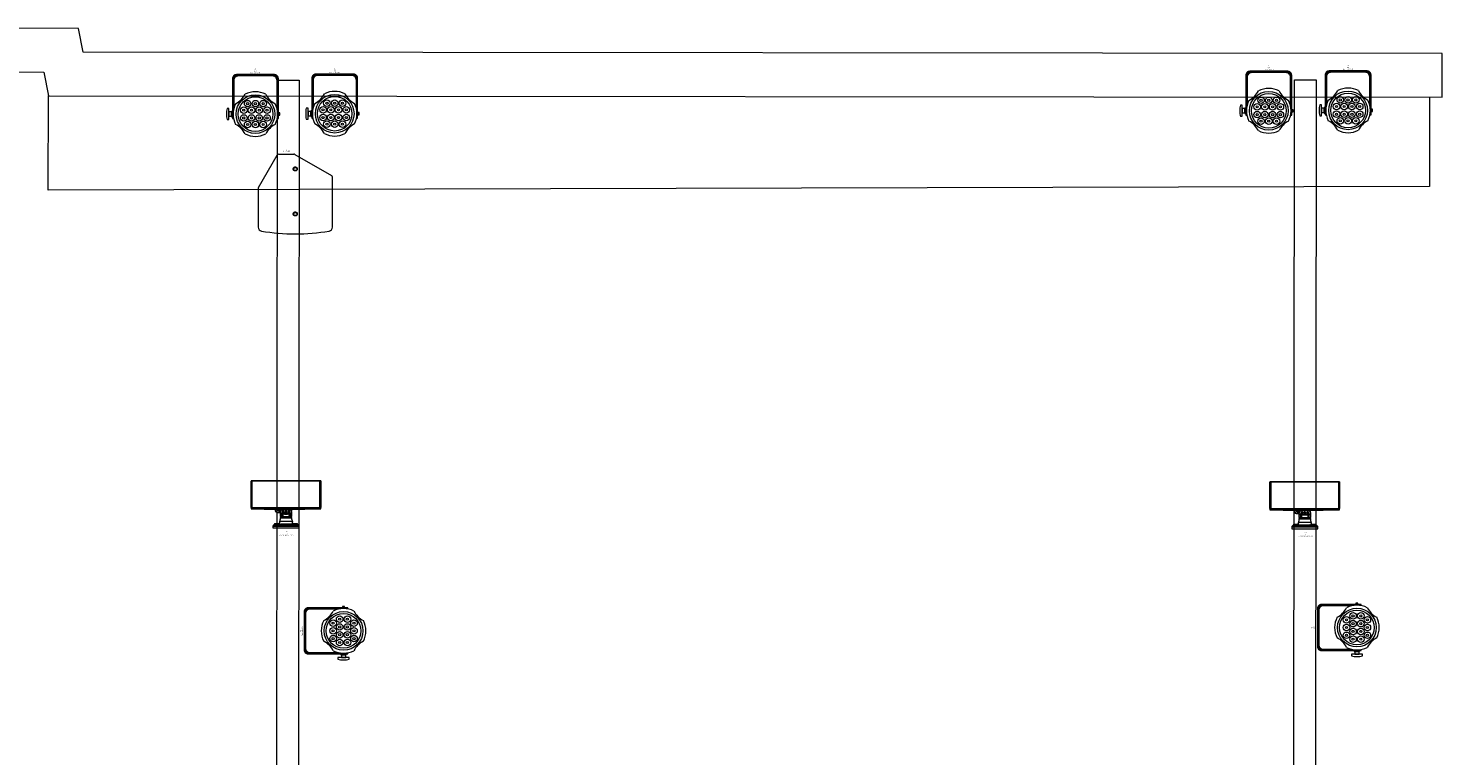
# Model space of a CAD drawing. Units: millimetres. Extents: x -53214.4 to -53131.5, y 40110.1 to 40143.5.
# Drawn here: x -53204.4 to -53197.9, y 40124.2 to 40127.5 of the extents above; entities that cross this region are included whole.
import ezdxf
from ezdxf.enums import TextEntityAlignment as Align

# ---------------------------------------------------------------- set-up
doc = ezdxf.new("R2010")
doc.units = ezdxf.units.MM
doc.linetypes.add('HIDDEN', pattern=[9.525, 6.35, -3.175])
doc.layers.get('0').update_dxf_attribs({"lineweight": 0})
for name, color, linetype, lineweight in [('0-COLORBLAST CB-12', 210, 'Continuous', 0), ('0-Sound-D&B E3', 1, 'Continuous', 0), ('0-TourLed 42 CM', 3, 'Continuous', 0), ('BEAM', 254, 'Continuous', 0), ('SALLES Riverside', 7, 'Continuous', 0)]:
    doc.layers.add(name, color=color, linetype=linetype, lineweight=lineweight)
doc.styles.get("Standard").update_dxf_attribs({"font": 'txt.shx'})

# ---------------------------------------------------------------- blocks, each defined once
blk = doc.blocks.new('Color Blast 12')
at = {"layer": '0-COLORBLAST CB-12'}
for p, q in [((0.0628, 0.085), (-0.063, 0.085)), ((-0.063, 0.085), (-0.063, 0.0841)), ((-0.063, 0.0841), (-0.0616, 0.0841)), ((-0.063, 0.0367), (-0.063, 0.0841)), ((-0.0616, 0.0367), (-0.0616, 0.0841)), ((0.0614, 0.0841), (-0.0616, 0.0841)), ((-0.0615, 0.0836), (-0.0616, 0.0836)), ((0.0613, 0.084), (-0.0615, 0.084)), ((-0.0615, 0.084), (-0.0615, 0.0367)), ((0.0613, 0.0367), (0.0613, 0.084)), ((0.0614, 0.0836), (0.0613, 0.0836)), ((0.0614, 0.0841), (0.0614, 0.0367)), ((0.0614, 0.0841), (0.0628, 0.0841)), ((0.0628, 0.085), (0.0628, 0.0841)), ((0.0628, 0.0841), (0.0628, 0.0367)), ((-0.063, 0.0367), (-0.063, 0.0343)), ((-0.0616, 0.0367), (-0.063, 0.0367)), ((-0.063, 0.0343), (0.0628, 0.0343)), ((-0.0602, 0.0343), (-0.063, 0.0343)), ((-0.0616, 0.0367), (0.0614, 0.0367)), ((-0.0615, 0.0367), (-0.0615, 0.0367)), ((-0.0615, 0.0367), (0.0613, 0.0367)), ((-0.0398, 0.0343), (-0.0602, 0.0343)), ((-0.04, 0.0343), (-0.0398, 0.0343)), ((-0.0398, 0.0343), (-0.0397, 0.0343)), ((0.034, 0.0343), (-0.0398, 0.0343)), ((-0.0393, 0.0342), (-0.0398, 0.0343)), ((-0.0397, 0.0343), (-0.0397, 0.0343)), ((-0.0397, 0.0343), (-0.0397, 0.0343)), ((-0.0391, 0.034), (-0.0393, 0.0342)), ((-0.0391, 0.0339), (-0.0391, 0.034)), ((-0.0385, 0.0337), (-0.0119, 0.0337)), ((-0.0119, 0.0337), (-0.0385, 0.0337)), ((-0.0385, 0.0337), (-0.0385, 0.0337)), ((-0.0335, 0.0335), (-0.0337, 0.0337)), ((-0.0337, 0.0337), (-0.0337, 0.0337)), ((-0.0331, 0.0334), (-0.0335, 0.0335)), ((-0.0327, 0.0333), (-0.0331, 0.0334)), ((-0.0328, 0.0336), (-0.033, 0.0337)), ((-0.0325, 0.0335), (-0.0328, 0.0336)), ((-0.0321, 0.0332), (-0.0327, 0.0333)), ((-0.0321, 0.0334), (-0.0325, 0.0335)), ((-0.0317, 0.0334), (-0.0321, 0.0334)), ((-0.0316, 0.0332), (-0.0321, 0.0332)), ((-0.0313, 0.0335), (-0.0317, 0.0334)), ((-0.0311, 0.0333), (-0.0316, 0.0332)), ((-0.0309, 0.0336), (-0.0313, 0.0335)), ((-0.0306, 0.0334), (-0.0311, 0.0333)), ((-0.0307, 0.0337), (-0.0309, 0.0336)), ((-0.0303, 0.0335), (-0.0306, 0.0334)), ((-0.03, 0.0337), (-0.0303, 0.0335)), ((-0.03, 0.0337), (-0.03, 0.0337)), ((-0.0194, 0.0337), (-0.0194, 0.0312)), ((-0.0194, 0.0312), (-0.0194, 0.0311)), ((-0.0194, 0.0312), (-0.0194, 0.0307)), ((-0.0194, 0.0311), (-0.0193, 0.0306)), ((-0.0194, 0.0307), (-0.0191, 0.0303)), ((-0.0193, 0.0306), (-0.0191, 0.03)), ((-0.0191, 0.0303), (-0.0188, 0.0299)), ((-0.0191, 0.03), (-0.0188, 0.0296)), ((-0.0188, 0.0299), (-0.0184, 0.0296)), ((-0.0188, 0.0296), (-0.0184, 0.0292)), ((-0.0184, 0.0335), (-0.0187, 0.0336)), ((-0.0182, 0.0335), (-0.0184, 0.0335)), ((-0.0184, 0.0296), (-0.0179, 0.0295)), ((-0.0184, 0.0292), (-0.0179, 0.0288)), ((-0.0181, 0.0335), (-0.0182, 0.0335)), ((-0.018, 0.0335), (-0.0181, 0.0335)), ((-0.018, 0.0336), (-0.018, 0.0336)), ((-0.018, 0.0336), (-0.018, 0.0335)), ((-0.018, 0.0335), (-0.0176, 0.0335)), ((-0.0175, 0.0335), (-0.018, 0.0335)), ((-0.0179, 0.0295), (-0.0173, 0.0295)), ((-0.0179, 0.0288), (-0.0173, 0.0285)), ((-0.0178, 0.0335), (-0.0178, 0.0336)), ((-0.0177, 0.0335), (-0.0178, 0.0335)), ((-0.0178, 0.0335), (-0.0178, 0.0335)), ((-0.0176, 0.0334), (-0.0177, 0.0335)), ((-0.0174, 0.0334), (-0.0176, 0.0334)), ((-0.0171, 0.0334), (-0.0174, 0.0334)), ((-0.0173, 0.0295), (-0.0168, 0.0296)), ((-0.0173, 0.0285), (-0.0168, 0.0283)), ((-0.0166, 0.0336), (-0.0171, 0.0334)), ((-0.0168, 0.0296), (-0.0164, 0.0299)), ((-0.0168, 0.0283), (-0.0162, 0.0281)), ((-0.0164, 0.0299), (-0.0161, 0.0303)), ((-0.0162, 0.0281), (-0.0155, 0.0279)), ((-0.0161, 0.0303), (-0.0158, 0.0307)), ((-0.0158, 0.0312), (-0.0158, 0.0337)), ((-0.0158, 0.0307), (-0.0158, 0.0312)), ((-0.0155, 0.0279), (-0.0149, 0.0278)), ((-0.0149, 0.0278), (-0.0143, 0.0277)), ((-0.0143, 0.0277), (-0.0138, 0.0277)), ((-0.0138, 0.0277), (-0.0133, 0.0277)), ((-0.0133, 0.0277), (-0.0126, 0.0277)), ((-0.01, 0.0313), (-0.0126, 0.0313)), ((-0.0126, 0.0277), (-0.0126, 0.0313)), ((-0.0126, 0.0277), (-0.01, 0.0277)), ((-0.0119, 0.0338), (-0.0119, 0.0337)), ((-0.0119, 0.0337), (-0.0119, 0.0337)), ((0.0105, 0.0342), (-0.0107, 0.0342)), ((-0.0107, 0.0342), (-0.0107, 0.0341)), ((-0.0107, 0.0341), (0.0105, 0.0341)), ((-0.01, 0.0296), (-0.01, 0.0324)), ((-0.01, 0.0295), (-0.01, 0.0296)), ((-0.01, 0.0295), (-0.01, 0.0295)), ((-0.01, 0.0288), (-0.01, 0.0292)), ((-0.01, 0.0269), (-0.01, 0.0288)), ((-0.0075, 0.0264), (-0.01, 0.0269)), ((-0.01, 0.0261), (-0.01, 0.0269)), ((-0.01, 0.0261), (-0.0075, 0.0256)), ((-0.01, 0.0204), (-0.01, 0.0261)), ((-0.0097, 0.0341), (-0.0097, 0.034)), ((-0.0097, 0.034), (-0.0076, 0.034)), ((-0.0097, 0.034), (-0.0097, 0.0339)), ((-0.0097, 0.0339), (-0.0076, 0.0339)), ((-0.0074, 0.0328), (-0.0096, 0.0328)), ((-0.0096, 0.0328), (-0.0096, 0.0308)), ((-0.0076, 0.034), (-0.0076, 0.0341)), ((-0.0076, 0.0339), (-0.0076, 0.034)), ((-0.005, 0.026), (-0.0075, 0.0264)), ((-0.0075, 0.0256), (-0.005, 0.0252)), ((-0.0074, 0.0328), (-0.0074, 0.0326)), ((-0.0072, 0.0338), (-0.0072, 0.0337)), ((-0.0072, 0.0338), (-0.0072, 0.0338)), ((-0.0072, 0.0337), (-0.0072, 0.0338)), ((-0.0072, 0.0337), (-0.0072, 0.0336)), ((-0.0072, 0.0336), (-0.0072, 0.0337)), ((-0.0072, 0.0336), (-0.0071, 0.0334)), ((-0.0072, 0.0335), (-0.0072, 0.0336)), ((-0.0072, 0.0334), (-0.0072, 0.0335)), ((-0.0072, 0.0334), (-0.0072, 0.0326)), ((-0.0071, 0.0334), (-0.0071, 0.0327)), ((-0.0065, 0.0288), (-0.0064, 0.0291)), ((-0.0065, 0.0289), (-0.0065, 0.0287)), ((-0.0065, 0.0284), (-0.0065, 0.0288)), ((-0.0063, 0.028), (-0.0065, 0.0284)), ((-0.0064, 0.0291), (-0.0062, 0.0295)), ((-0.006, 0.0277), (-0.0063, 0.028)), ((-0.0062, 0.0323), (-0.0062, 0.0328)), ((-0.0062, 0.0328), (0.0062, 0.0328)), ((0.0062, 0.0323), (-0.0062, 0.0323)), ((-0.0062, 0.0296), (-0.006, 0.0299)), ((-0.0062, 0.0295), (-0.0059, 0.0297)), ((-0.0062, 0.0293), (-0.0062, 0.0296)), ((-0.006, 0.0299), (-0.0057, 0.0301)), ((-0.006, 0.0289), (-0.0058, 0.0292)), ((-0.006, 0.0287), (-0.006, 0.0289)), ((-0.006, 0.0284), (-0.006, 0.0287)), ((-0.0058, 0.0281), (-0.006, 0.0284)), ((-0.0057, 0.0275), (-0.006, 0.0277)), ((-0.0059, 0.0297), (-0.0055, 0.0299)), ((-0.0059, 0.0286), (-0.0057, 0.0292)), ((-0.0054, 0.0282), (-0.0059, 0.0286)), ((-0.0058, 0.0292), (-0.0056, 0.0293)), ((-0.0054, 0.0284), (-0.0058, 0.0288)), ((-0.0056, 0.028), (-0.0058, 0.0281)), ((-0.0057, 0.0301), (-0.0053, 0.0302)), ((-0.0051, 0.0294), (-0.0057, 0.0292)), ((-0.0052, 0.0274), (-0.0057, 0.0275)), ((-0.0056, 0.0293), (-0.0052, 0.0294)), ((-0.0052, 0.0279), (-0.0056, 0.028)), ((-0.0055, 0.0302), (-0.0053, 0.0302)), ((-0.0055, 0.0299), (-0.005, 0.0299)), ((-0.0054, 0.0284), (-0.0048, 0.0286)), ((-0.0054, 0.0284), (-0.0054, 0.0282)), ((-0.0048, 0.0283), (-0.0054, 0.0282)), ((-0.0053, 0.0302), (-0.005, 0.0301)), ((-0.0053, 0.0302), (-0.005, 0.0302)), ((-0.0052, 0.0294), (-0.0049, 0.0293)), ((-0.0049, 0.028), (-0.0052, 0.0279)), ((-0.0048, 0.0275), (-0.0052, 0.0274)), ((-0.0051, 0.0294), (-0.0046, 0.0289)), ((-0.005, 0.0302), (-0.005, 0.0302)), ((-0.005, 0.0301), (-0.0046, 0.03)), ((-0.005, 0.0299), (-0.0046, 0.0297)), ((-0.0025, 0.0258), (-0.005, 0.026)), ((-0.0049, 0.0293), (-0.0047, 0.0292)), ((-0.0047, 0.0281), (-0.0049, 0.028)), ((-0.0048, 0.0286), (-0.0047, 0.029)), ((-0.0046, 0.0289), (-0.0048, 0.0283)), ((-0.0048, 0.0283), (-0.0048, 0.0286)), ((-0.0045, 0.0277), (-0.0048, 0.0275)), ((-0.0047, 0.0292), (-0.0045, 0.0289)), ((-0.0045, 0.0284), (-0.0047, 0.0281)), ((-0.0046, 0.03), (-0.0044, 0.0297)), ((-0.0046, 0.0297), (-0.0043, 0.0295)), ((-0.0045, 0.0289), (-0.0045, 0.0287)), ((-0.0045, 0.0287), (-0.0045, 0.0284)), ((-0.0042, 0.028), (-0.0045, 0.0277)), ((-0.0044, 0.0297), (-0.0043, 0.0294)), ((-0.0043, 0.0295), (-0.0041, 0.0291)), ((-0.0043, 0.0294), (-0.0043, 0.0293)), ((-0.004, 0.0284), (-0.0042, 0.028)), ((-0.0041, 0.0291), (-0.004, 0.0288)), ((-0.004, 0.0287), (-0.004, 0.0289)), ((-0.004, 0.0288), (-0.004, 0.0284)), ((0, 0.0257), (-0.0025, 0.0258)), ((-0.0013, 0.0288), (-0.0012, 0.0291)), ((-0.0013, 0.0289), (-0.0013, 0.0287)), ((-0.0013, 0.0284), (-0.0013, 0.0288)), ((-0.0011, 0.028), (-0.0013, 0.0284)), ((-0.0012, 0.0291), (-0.001, 0.0295)), ((-0.0008, 0.0277), (-0.0011, 0.028)), ((-0.001, 0.0295), (-0.0006, 0.0297)), ((-0.0009, 0.0296), (-0.0007, 0.0299)), ((-0.0009, 0.0293), (-0.0009, 0.0296)), ((-0.0008, 0.0287), (-0.0007, 0.0289)), ((-0.0007, 0.0284), (-0.0008, 0.0287)), ((-0.0004, 0.0275), (-0.0008, 0.0277)), ((-0.0007, 0.0299), (-0.0004, 0.0301)), ((-0.0007, 0.0289), (-0.0006, 0.0292)), ((-0.0006, 0.0281), (-0.0007, 0.0284)), ((-0.0006, 0.0297), (-0.0002, 0.0299)), ((-0.0006, 0.0292), (-0.0003, 0.0293)), ((-0.0006, 0.0286), (-0.0005, 0.0292)), ((-0.0002, 0.0284), (-0.0006, 0.0288)), ((-0.0002, 0.0282), (-0.0006, 0.0286)), ((-0.0003, 0.028), (-0.0006, 0.0281)), ((0.0002, 0.0294), (-0.0005, 0.0292)), ((-0.0004, 0.0301), (-0.0001, 0.0302)), ((0, 0.0274), (-0.0004, 0.0275)), ((-0.0003, 0.0302), (-0.0001, 0.0302)), ((-0.0003, 0.0293), (0, 0.0294)), ((0, 0.0279), (-0.0003, 0.028)), ((-0.0002, 0.0299), (0.0002, 0.0299)), ((-0.0002, 0.0284), (0.0005, 0.0286)), ((-0.0002, 0.0284), (-0.0002, 0.0282)), ((0.0005, 0.0283), (-0.0002, 0.0282)), ((-0.0001, 0.0302), (0.0003, 0.0301)), ((-0.0001, 0.0302), (0.0003, 0.0302)), ((0, 0.0294), (0.0003, 0.0293)), ((0.0003, 0.028), (0, 0.0279)), ((0.0004, 0.0275), (0, 0.0274)), ((0.0025, 0.0258), (0, 0.0257)), ((0.0002, 0.0299), (0.0006, 0.0297)), ((0.0002, 0.0294), (0.0006, 0.0289)), ((0.0003, 0.0302), (0.0003, 0.0302)), ((0.0003, 0.0301), (0.0006, 0.03)), ((0.0003, 0.0293), (0.0006, 0.0292)), ((0.0006, 0.0281), (0.0003, 0.028)), ((0.0008, 0.0277), (0.0004, 0.0275)), ((0.0005, 0.0286), (0.0006, 0.029)), ((0.0006, 0.0289), (0.0005, 0.0283)), ((0.0005, 0.0283), (0.0005, 0.0286)), ((0.0006, 0.03), (0.0008, 0.0297)), ((0.0006, 0.0297), (0.001, 0.0295)), ((0.0006, 0.0292), (0.0007, 0.0289)), ((0.0007, 0.0284), (0.0006, 0.0281)), ((0.0007, 0.0289), (0.0008, 0.0287)), ((0.0008, 0.0287), (0.0007, 0.0284)), ((0.0008, 0.0297), (0.0009, 0.0294)), ((0.0011, 0.028), (0.0008, 0.0277)), ((0.0009, 0.0294), (0.0009, 0.0293)), ((0.001, 0.0295), (0.0012, 0.0291)), ((0.0013, 0.0284), (0.0011, 0.028)), ((0.0012, 0.0291), (0.0013, 0.0288)), ((0.0013, 0.0287), (0.0013, 0.0289)), ((0.0013, 0.0288), (0.0013, 0.0284)), ((0.005, 0.026), (0.0025, 0.0258)), ((0.004, 0.0288), (0.0041, 0.0291)), ((0.004, 0.0289), (0.004, 0.0287)), ((0.004, 0.0284), (0.004, 0.0288)), ((0.0042, 0.028), (0.004, 0.0284)), ((0.0041, 0.0291), (0.0043, 0.0295)), ((0.0045, 0.0277), (0.0042, 0.028)), ((0.0043, 0.0296), (0.0045, 0.0299)), ((0.0043, 0.0295), (0.0046, 0.0297)), ((0.0043, 0.0293), (0.0043, 0.0296)), ((0.0045, 0.0299), (0.0048, 0.0301)), ((0.0045, 0.0289), (0.0047, 0.0292)), ((0.0045, 0.0287), (0.0045, 0.0289)), ((0.0045, 0.0284), (0.0045, 0.0287)), ((0.0047, 0.0281), (0.0045, 0.0284)), ((0.0048, 0.0275), (0.0045, 0.0277)), ((0.0046, 0.0297), (0.005, 0.0299)), ((0.0046, 0.0286), (0.0048, 0.0292)), ((0.0051, 0.0282), (0.0046, 0.0286)), ((0.0047, 0.0292), (0.0049, 0.0293)), ((0.0051, 0.0284), (0.0047, 0.0288)), ((0.0049, 0.028), (0.0047, 0.0281)), ((0.0048, 0.0301), (0.0052, 0.0302)), ((0.0054, 0.0294), (0.0048, 0.0292)), ((0.0053, 0.0274), (0.0048, 0.0275)), ((0.0049, 0.0293), (0.0053, 0.0294)), ((0.0053, 0.0279), (0.0049, 0.028)), ((0.005, 0.0302), (0.0052, 0.0302)), ((0.005, 0.0299), (0.0055, 0.0299)), ((0.0075, 0.0264), (0.005, 0.026)), ((0.005, 0.0252), (0.0075, 0.0256)), ((0.0051, 0.0284), (0.0057, 0.0286)), ((0.0051, 0.0284), (0.0051, 0.0282)), ((0.0057, 0.0283), (0.0051, 0.0282)), ((0.0052, 0.0302), (0.0055, 0.0301)), ((0.0052, 0.0302), (0.0055, 0.0302)), ((0.0053, 0.0294), (0.0056, 0.0293)), ((0.0056, 0.028), (0.0053, 0.0279)), ((0.0057, 0.0275), (0.0053, 0.0274)), ((0.0054, 0.0294), (0.0059, 0.0289)), ((0.0055, 0.0302), (0.0055, 0.0302)), ((0.0055, 0.0301), (0.0059, 0.03)), ((0.0055, 0.0299), (0.0059, 0.0297)), ((0.0056, 0.0293), (0.0058, 0.0292)), ((0.0058, 0.0281), (0.0056, 0.028)), ((0.0057, 0.0286), (0.0058, 0.029)), ((0.0059, 0.0289), (0.0057, 0.0283)), ((0.0057, 0.0283), (0.0057, 0.0286)), ((0.006, 0.0277), (0.0057, 0.0275)), ((0.0058, 0.0292), (0.006, 0.0289)), ((0.006, 0.0284), (0.0058, 0.0281)), ((0.0059, 0.03), (0.0061, 0.0297)), ((0.0059, 0.0297), (0.0062, 0.0295)), ((0.006, 0.0289), (0.006, 0.0287)), ((0.006, 0.0287), (0.006, 0.0284)), ((0.0063, 0.028), (0.006, 0.0277)), ((0.0061, 0.0297), (0.0062, 0.0294)), ((0.0062, 0.0328), (0.0062, 0.0323)), ((0.0062, 0.0295), (0.0064, 0.0291)), ((0.0062, 0.0294), (0.0062, 0.0293)), ((0.0065, 0.0284), (0.0063, 0.028)), ((0.0064, 0.0291), (0.0065, 0.0288)), ((0.0065, 0.0287), (0.0065, 0.0289)), ((0.0065, 0.0288), (0.0065, 0.0284)), ((0.0069, 0.0334), (0.007, 0.0336)), ((0.0069, 0.0327), (0.0069, 0.0334)), ((0.007, 0.0338), (0.007, 0.0338)), ((0.007, 0.0337), (0.007, 0.0338)), ((0.007, 0.0338), (0.007, 0.0338)), ((0.007, 0.0336), (0.007, 0.0337)), ((0.007, 0.0336), (0.007, 0.0337)), ((0.007, 0.0334), (0.007, 0.0336)), ((0.007, 0.0326), (0.007, 0.0334)), ((0.0094, 0.0328), (0.0072, 0.0328)), ((0.0072, 0.0326), (0.0072, 0.0328)), ((0.0074, 0.0341), (0.0074, 0.034)), ((0.0074, 0.034), (0.0095, 0.034)), ((0.0074, 0.034), (0.0074, 0.0339)), ((0.0074, 0.0339), (0.0095, 0.0339)), ((0.01, 0.0269), (0.0075, 0.0264)), ((0.0075, 0.0256), (0.01, 0.0261)), ((0.0094, 0.0311), (0.0094, 0.0328)), ((0.0095, 0.034), (0.0095, 0.0341)), ((0.0095, 0.0339), (0.0095, 0.034)), ((0.0098, 0.0323), (0.0098, 0.0302)), ((0.01, 0.0292), (0.01, 0.0288)), ((0.01, 0.0288), (0.01, 0.0269)), ((0.01, 0.0269), (0.01, 0.0261)), ((0.01, 0.0261), (0.01, 0.0204)), ((0.0105, 0.0341), (0.0105, 0.0342)), ((0.0105, 0.0341), (0.0107, 0.0341)), ((0.0107, 0.0341), (0.0109, 0.0341)), ((0.0109, 0.0341), (0.0111, 0.0341)), ((0.0111, 0.0341), (0.0111, 0.0341)), ((0.0111, 0.0341), (0.0112, 0.0341)), ((0.0112, 0.0341), (0.0112, 0.0341)), ((0.0117, 0.0337), (0.0117, 0.0338)), ((0.0117, 0.0337), (0.0326, 0.0337)), ((0.0326, 0.0337), (0.0117, 0.0337)), ((0.0117, 0.0337), (0.0117, 0.0337)), ((0.0326, 0.0337), (0.0331, 0.0337)), ((0.0326, 0.0337), (0.0326, 0.0337)), ((0.0331, 0.0337), (0.0334, 0.0338)), ((0.0335, 0.0342), (0.0333, 0.034)), ((0.0333, 0.034), (0.0333, 0.0339)), ((0.0334, 0.0338), (0.0337, 0.034)), ((0.034, 0.0343), (0.0335, 0.0342)), ((0.0337, 0.034), (0.0338, 0.0342)), ((0.0338, 0.0342), (0.0339, 0.0343)), ((0.0339, 0.0343), (0.0339, 0.0343)), ((0.0339, 0.0343), (0.0339, 0.0343)), ((0.0339, 0.0343), (0.034, 0.0343)), ((0.034, 0.0343), (0.0342, 0.0343)), ((0.06, 0.0343), (0.034, 0.0343)), ((0.0628, 0.0343), (0.06, 0.0343)), ((0.0613, 0.0367), (0.0613, 0.0367)), ((0.0628, 0.0367), (0.0614, 0.0367)), ((0.0628, 0.0343), (0.0628, 0.0367)), ((-0.0237, 0.0034), (-0.0237, 0)), ((-0.0237, 0.0034), (0.0001, 0.0034)), ((-0.0237, 0), (0.0237, 0)), ((-0.0216, 0.0059), (-0.0233, 0.0042)), ((-0.0233, 0.0042), (0.0233, 0.0042)), ((-0.0216, 0.0059), (0.0216, 0.0059)), ((-0.0207, 0.0082), (-0.0207, 0.0069)), ((-0.0207, 0.0082), (-0.018, 0.0082)), ((-0.0207, 0.0069), (-0.018, 0.0069)), ((0.0207, 0.0063), (-0.0207, 0.0063)), ((-0.018, 0.0069), (-0.018, 0.0082)), ((-0.018, 0.0082), (-0.0126, 0.0082)), ((-0.0126, 0.0069), (-0.018, 0.0069)), ((-0.0126, 0.0082), (-0.0125, 0.0082)), ((-0.0126, 0.0082), (-0.0126, 0.0069)), ((-0.0125, 0.007), (-0.0126, 0.0069)), ((-0.0126, 0.0069), (0.0126, 0.0069)), ((-0.0126, 0.0063), (-0.0126, 0.0064)), ((-0.0125, 0.0082), (-0.0124, 0.0082)), ((-0.0124, 0.007), (-0.0125, 0.007)), ((-0.0124, 0.007), (-0.0124, 0.0082)), ((-0.0124, 0.0082), (-0.0124, 0.007)), ((-0.0123, 0.0074), (-0.0124, 0.007)), ((-0.0124, 0.007), (-0.0124, 0.007)), ((-0.0121, 0.0078), (-0.0123, 0.0074)), ((-0.0121, 0.0064), (-0.0122, 0.0063)), ((-0.012, 0.0086), (-0.0121, 0.0078)), ((-0.0118, 0.0094), (-0.012, 0.0086)), ((-0.0116, 0.0102), (-0.0118, 0.0094)), ((-0.0118, 0.0094), (-0.0118, 0.0094)), ((-0.0118, 0.0094), (-0.0118, 0.0094)), ((-0.0118, 0.0063), (-0.0118, 0.0063)), ((-0.0115, 0.011), (-0.0116, 0.0102)), ((-0.0114, 0.0115), (-0.0115, 0.011)), ((0.0114, 0.0115), (-0.0114, 0.0115)), ((-0.0103, 0.0063), (-0.0103, 0.0063)), ((-0.01, 0.0204), (0.01, 0.0204)), ((-0.01, 0.0204), (-0.01, 0.0188)), ((-0.01, 0.0184), (-0.01, 0.0188)), ((-0.01, 0.0182), (-0.01, 0.0184)), ((-0.01, 0.0182), (0.01, 0.0182)), ((-0.0082, 0.0067), (-0.0096, 0.0067)), ((-0.0078, 0.0231), (-0.0079, 0.0228)), ((-0.0077, 0.023), (-0.0079, 0.0227)), ((-0.0079, 0.0228), (-0.0079, 0.0225)), ((-0.0079, 0.0227), (-0.0079, 0.0223)), ((-0.0079, 0.0223), (-0.0077, 0.0219)), ((-0.0076, 0.0234), (-0.0078, 0.0231)), ((-0.0075, 0.0233), (-0.0077, 0.023)), ((-0.0077, 0.0219), (-0.0075, 0.0216)), ((-0.0073, 0.0237), (-0.0076, 0.0234)), ((-0.0071, 0.0235), (-0.0075, 0.0233)), ((-0.0075, 0.0228), (-0.0073, 0.023)), ((-0.0075, 0.0225), (-0.0075, 0.0228)), ((-0.0075, 0.0222), (-0.0075, 0.0225)), ((-0.0073, 0.0219), (-0.0075, 0.0222)), ((-0.0075, 0.0216), (-0.0071, 0.0215)), ((-0.0074, 0.0069), (-0.0074, 0.0067)), ((-0.0008, 0.0067), (-0.0074, 0.0067)), ((-0.0074, 0.0065), (-0.0074, 0.0063)), ((-0.0074, 0.0065), (-0.0008, 0.0065)), ((-0.007, 0.0239), (-0.0073, 0.0237)), ((-0.0073, 0.023), (-0.007, 0.0232)), ((-0.007, 0.0218), (-0.0073, 0.0219)), ((-0.0067, 0.0236), (-0.0071, 0.0235)), ((-0.0071, 0.0215), (-0.0067, 0.0214)), ((-0.007, 0.0067), (-0.0071, 0.0067)), ((-0.0071, 0.0067), (-0.0071, 0.0065)), ((-0.0065, 0.0239), (-0.007, 0.0239)), ((-0.007, 0.0232), (-0.0067, 0.0233)), ((-0.0067, 0.0217), (-0.007, 0.0218)), ((-0.0063, 0.0235), (-0.0067, 0.0236)), ((-0.0067, 0.0233), (-0.0064, 0.0232)), ((-0.0064, 0.0218), (-0.0067, 0.0217)), ((-0.0067, 0.0214), (-0.0063, 0.0215)), ((-0.0062, 0.0238), (-0.0065, 0.0239)), ((-0.0064, 0.0232), (-0.0061, 0.023)), ((-0.0061, 0.0219), (-0.0064, 0.0218)), ((-0.0059, 0.0233), (-0.0063, 0.0235)), ((-0.0063, 0.0215), (-0.0059, 0.0216)), ((-0.0058, 0.0235), (-0.0062, 0.0238)), ((-0.0061, 0.0231), (-0.0061, 0.0228)), ((-0.0061, 0.0231), (-0.0061, 0.0228)), ((-0.0061, 0.023), (-0.0061, 0.0229)), ((-0.0061, 0.023), (-0.0061, 0.0229)), ((-0.0061, 0.023), (-0.0061, 0.023)), ((-0.0061, 0.023), (-0.0061, 0.023)), ((-0.0061, 0.023), (-0.0059, 0.0228)), ((-0.0061, 0.0229), (-0.0061, 0.0229)), ((-0.0061, 0.0229), (-0.0061, 0.0229)), ((-0.0061, 0.0228), (-0.006, 0.0229)), ((-0.0061, 0.0228), (-0.0061, 0.0228)), ((-0.0061, 0.0228), (-0.0061, 0.0228)), ((-0.0061, 0.0226), (-0.006, 0.0227)), ((-0.0059, 0.0222), (-0.0061, 0.0219)), ((-0.0061, 0.0065), (-0.0061, 0.0067)), ((-0.006, 0.0227), (-0.0059, 0.0228)), ((-0.0057, 0.023), (-0.0059, 0.0233)), ((-0.0059, 0.0228), (-0.0059, 0.0225)), ((-0.0059, 0.0225), (-0.0059, 0.0222)), ((-0.0059, 0.0216), (-0.0057, 0.0219)), ((-0.0059, 0.0067), (-0.0059, 0.0065)), ((-0.0059, 0.0065), (-0.0057, 0.0066)), ((-0.0056, 0.0232), (-0.0058, 0.0235)), ((-0.0055, 0.0227), (-0.0057, 0.023)), ((-0.0057, 0.0219), (-0.0055, 0.0223)), ((-0.0057, 0.0066), (-0.0055, 0.0067)), ((-0.0055, 0.0228), (-0.0056, 0.0232)), ((-0.0055, 0.0225), (-0.0055, 0.0228)), ((-0.0055, 0.0228), (-0.0055, 0.0228)), ((-0.0055, 0.0223), (-0.0055, 0.0227)), ((-0.005, 0.0252), (-0.0025, 0.025)), ((-0.0025, 0.025), (0, 0.025)), ((-0.0008, 0.0068), (-0.0008, 0.0069)), ((0.0008, 0.0068), (-0.0008, 0.0068)), ((-0.0008, 0.0063), (-0.0008, 0.0068)), ((-0.0005, 0.0065), (-0.0005, 0.0067)), ((-0.0005, 0.0065), (0.0005, 0.0065)), ((0, 0.025), (0.0025, 0.025)), ((0.0001, 0.0034), (0.0237, 0.0034)), ((0.0005, 0.0067), (0.0005, 0.0065)), ((0.0008, 0.0069), (0.0008, 0.0068)), ((0.0008, 0.0068), (0.0008, 0.0063)), ((0.0074, 0.0067), (0.0008, 0.0067)), ((0.0008, 0.0065), (0.0074, 0.0065)), ((0.0025, 0.025), (0.005, 0.0252)), ((0.0056, 0.0231), (0.0055, 0.0228)), ((0.0057, 0.023), (0.0055, 0.0227)), ((0.0055, 0.0228), (0.0055, 0.0225)), ((0.0055, 0.0227), (0.0055, 0.0223)), ((0.0055, 0.0223), (0.0057, 0.0219)), ((0.0055, 0.0067), (0.0057, 0.0066)), ((0.0058, 0.0234), (0.0056, 0.0231)), ((0.0059, 0.0233), (0.0057, 0.023)), ((0.0057, 0.0219), (0.0059, 0.0216)), ((0.0057, 0.0066), (0.0059, 0.0065)), ((0.0061, 0.0237), (0.0058, 0.0234)), ((0.0063, 0.0235), (0.0059, 0.0233)), ((0.0059, 0.0228), (0.0061, 0.023)), ((0.0059, 0.0225), (0.0059, 0.0228)), ((0.0059, 0.0222), (0.0059, 0.0225)), ((0.0061, 0.0219), (0.0059, 0.0222)), ((0.0059, 0.0216), (0.0063, 0.0215)), ((0.0059, 0.0065), (0.0059, 0.0067)), ((0.006, 0.0067), (0.0061, 0.0067)), ((0.0064, 0.0239), (0.0061, 0.0237)), ((0.0061, 0.023), (0.0064, 0.0232)), ((0.0064, 0.0218), (0.0061, 0.0219)), ((0.0061, 0.0067), (0.0061, 0.0065)), ((0.0067, 0.0236), (0.0063, 0.0235)), ((0.0063, 0.0215), (0.0067, 0.0214)), ((0.0068, 0.0239), (0.0064, 0.0239)), ((0.0064, 0.0232), (0.0067, 0.0233)), ((0.0067, 0.0217), (0.0064, 0.0218)), ((0.0071, 0.0235), (0.0067, 0.0236)), ((0.0067, 0.0233), (0.007, 0.0232)), ((0.007, 0.0218), (0.0067, 0.0217)), ((0.0067, 0.0214), (0.0071, 0.0215)), ((0.0072, 0.0238), (0.0068, 0.0239)), ((0.007, 0.0232), (0.0073, 0.023)), ((0.0073, 0.0219), (0.007, 0.0218)), ((0.0071, 0.0065), (0.007, 0.0067)), ((0.0075, 0.0233), (0.0071, 0.0235)), ((0.0071, 0.0215), (0.0075, 0.0216)), ((0.0076, 0.0235), (0.0072, 0.0238)), ((0.0073, 0.0231), (0.0073, 0.0228)), ((0.0073, 0.023), (0.0073, 0.0228)), ((0.0073, 0.023), (0.0073, 0.0229)), ((0.0073, 0.023), (0.0073, 0.0229)), ((0.0073, 0.023), (0.0073, 0.023)), ((0.0073, 0.023), (0.0073, 0.023)), ((0.0073, 0.023), (0.0075, 0.0228)), ((0.0073, 0.0229), (0.0073, 0.0229)), ((0.0073, 0.0229), (0.0073, 0.0229)), ((0.0073, 0.0228), (0.0073, 0.0228)), ((0.0074, 0.0228), (0.0073, 0.0226)), ((0.0073, 0.0228), (0.0073, 0.0228)), ((0.0073, 0.0226), (0.0074, 0.0227)), ((0.0075, 0.0222), (0.0073, 0.0219)), ((0.0074, 0.0228), (0.0074, 0.0228)), ((0.0074, 0.0227), (0.0074, 0.0228)), ((0.0074, 0.0067), (0.0074, 0.0069)), ((0.0074, 0.0063), (0.0074, 0.0065)), ((0.0077, 0.023), (0.0075, 0.0233)), ((0.0075, 0.0228), (0.0075, 0.0225)), ((0.0075, 0.0225), (0.0075, 0.0222)), ((0.0075, 0.0216), (0.0077, 0.0219)), ((0.0078, 0.0232), (0.0076, 0.0235)), ((0.0079, 0.0227), (0.0077, 0.023)), ((0.0077, 0.0219), (0.0079, 0.0223)), ((0.0079, 0.0228), (0.0078, 0.0232)), ((0.0079, 0.0225), (0.0079, 0.0228)), ((0.0079, 0.0228), (0.0079, 0.0228)), ((0.0079, 0.0223), (0.0079, 0.0227)), ((0.0096, 0.0067), (0.0082, 0.0067)), ((0.01, 0.0188), (0.01, 0.0204)), ((0.01, 0.0188), (0.01, 0.0184)), ((0.01, 0.0184), (0.01, 0.0182)), ((0.0115, 0.0111), (0.0114, 0.0115)), ((0.0115, 0.0108), (0.0115, 0.0111)), ((0.0117, 0.0102), (0.0115, 0.0108)), ((0.0118, 0.0095), (0.0117, 0.0102)), ((0.0119, 0.0088), (0.0118, 0.0095)), ((0.0118, 0.0094), (0.0118, 0.0094)), ((0.0119, 0.0091), (0.0118, 0.0094)), ((0.012, 0.0088), (0.0119, 0.0091)), ((0.012, 0.0082), (0.0119, 0.0088)), ((0.0122, 0.0085), (0.012, 0.0088)), ((0.0122, 0.0077), (0.012, 0.0082)), ((0.0122, 0.0063), (0.0121, 0.0064)), ((0.0123, 0.0083), (0.0122, 0.0085)), ((0.0123, 0.0073), (0.0122, 0.0077)), ((0.0125, 0.0082), (0.0123, 0.0083)), ((0.0125, 0.007), (0.0123, 0.0073)), ((0.0126, 0.0082), (0.0125, 0.0082)), ((0.0126, 0.0069), (0.0125, 0.007)), ((0.0126, 0.0069), (0.0126, 0.0082)), ((0.0126, 0.0082), (0.018, 0.0082)), ((0.018, 0.0069), (0.0126, 0.0069)), ((0.0126, 0.0064), (0.0126, 0.0063)), ((0.018, 0.0082), (0.018, 0.0069)), ((0.018, 0.0082), (0.0207, 0.0082)), ((0.018, 0.0069), (0.0207, 0.0069)), ((0.0207, 0.0069), (0.0207, 0.0082)), ((0.0233, 0.0042), (0.0216, 0.0059)), ((0.0237, 0), (0.0237, 0.0034)), ((-0.0206, 0), (-0.0206, 0)), ((-0.0206, 0), (0.0206, 0)), ((0.0206, 0), (0.0206, 0))]:
    blk.add_line(p, q, dxfattribs=at)
for centre, radius, start, end in [((-0.0387, 0.0348), 0.00111, 201.4794, 280.7624), ((-0.0391, 0.0345), 0.000578, 203.2008, 273.8322), ((-0.0391, 0.0345), 0.000628, 204.5364, 270.5628), ((-0.0386, 0.0344), 0.000697, 226.0009, 281.6666), ((-0.0176, 0.0389), 0.00545, 253.9654, 266.1775), ((-0.0176, 0.0359), 0.00254, 238.9599, 296.7328), ((-0.0176, 0.039), 0.00547, 271.1914, 286.0105), ((-0.0129, 0.0397), 0.00839, 250.1948, 272.2589), ((-0.0109, 0.0327), 0.00149, 79.7504, 131.3035), ((-0.0119, 0.0343), 0.000625, 269.8994, 337.5199), ((-0.0119, 0.0343), 0.000608, 268.3254, 341.2569), ((-0.0119, 0.0343), 0.000539, 264.8858, 332.6219), ((-0.0103, 0.0237), 0.0105, 91.863, 95.7425), ((-0.0097, 0.0343), 0.000384, 208.4457, 270.2746), ((-0.0097, 0.0343), 0.000398, 213.7049, 270.6791), ((-0.0096, 0.0324), 0.000394, 90, 180), ((-0.0064, 0.0291), 0.00364, 88.2746, 178.1638), ((-0.0064, 0.0287), 0.00364, 88.2746, 178.1638), ((-0.0076, 0.0336), 0.000382, 1.8362, 91.7254), ((-0.0076, 0.0335), 0.000378, 25.2646, 92.8496), ((-0.0076, 0.0338), 0.000363, 0.4382, 57.6541), ((-0.0074, 0.0327), 0.000118, 0, 90), ((-0.0072, 0.0333), 0.00012, 77.3983, 140.3651), ((-0.0075, 0.0339), 0.000685, 307.0982, 15.6785), ((-0.0053, 0.029), 0.00148, 86.2128, 246.5161), ((-0.0053, 0.0289), 0.00125, 87.7534, 178.685), ((-0.0052, 0.0288), 0.00126, 2.1458, 91.4158), ((-0.0051, 0.029), 0.00148, 298.4222, 94.4116), ((-0.0001, 0.029), 0.00148, 86.2128, 246.5161), ((0, 0.0289), 0.00125, 87.7534, 178.685), ((0.0001, 0.029), 0.00148, 298.4222, 94.4116), ((0, 0.0288), 0.00126, 2.1458, 91.4158), ((0.0052, 0.029), 0.00148, 86.2128, 246.5161), ((0.0052, 0.0289), 0.00125, 87.7534, 178.685), ((0.0054, 0.029), 0.00148, 298.4222, 94.4116), ((0.0053, 0.0288), 0.00126, 2.1458, 91.4158), ((0.0064, 0.0291), 0.00364, 1.8362, 91.7254), ((0.0064, 0.0287), 0.00364, 1.8362, 91.7254), ((0.0073, 0.0339), 0.000685, 164.3215, 232.9018), ((0.007, 0.0333), 0.00012, 39.6349, 102.6017), ((0.0074, 0.0338), 0.000366, 122.6295, 179.2783), ((0.0074, 0.0336), 0.000382, 88.2746, 178.1638), ((0.0072, 0.0327), 0.000118, 90, 177.458), ((0.0074, 0.0335), 0.000391, 88.2505, 148.1282), ((0.0094, 0.0324), 0.000394, 0, 90), ((0.0095, 0.0343), 0.000394, 270, 330.6939), ((0.0095, 0.0343), 0.000398, 269.3209, 326.2951), ((0.0107, 0.0327), 0.00149, 48.6952, 100.2509), ((0.0117, 0.0343), 0.000625, 202.295, 269.9011), ((0.0117, 0.0343), 0.000611, 202.4892, 271.4353), ((0.0117, 0.0344), 0.000585, 211.6814, 272.0306), ((0.0328, 0.0344), 0.000697, 258.3336, 313.9988), ((0.0333, 0.0345), 0.000579, 266.2087, 336.5687), ((0.0333, 0.0345), 0.000619, 268.9037, 335.9557), ((-0.0225, 0.0034), 0.00118, 135, 179), ((-0.0207, 0.005), 0.00125, 90, 135), ((-0.0141, 0.0099), 0.00238, 315.1759, 348.287), ((-0.0306, 0.0189), 0.0206, 338.9342, 358.0294), ((-0.0109, 0.0066), 0.000341, 19.7261, 82.1626), ((-0.0099, 0.0069), 0.000682, 201.4426, 249.033), ((-0.0101, 0.0069), 0.000618, 277.8374, 340.2739), ((-0.0092, 0.0066), 0.000341, 97.8374, 160.2739), ((-0.0088, 0.0069), 0.000618, 277.8374, 340.2739), ((-0.0079, 0.0066), 0.000341, 97.8374, 160.2739), ((-0.0068, 0.0229), 0.00128, 86.2049, 220.9333), ((-0.0069, 0.0226), 0.000626, 254.7766, 106.0408), ((-0.0069, 0.0226), 0.000666, 270.8557, 18.7006), ((-0.0069, 0.0226), 0.000683, 21.8187, 79.9862), ((-0.0066, 0.0228), 0.00129, 317.1911, 93.2138), ((-0.0068, 0.0227), 0.000723, 295.3123, 42.6201), ((-0.0068, 0.0227), 0.000745, 302.3023, 33.7404), ((-0.0064, 0.023), 0.000463, 304.1819, 340.7789), ((0.0013, 0.0304), 0.0241, 258.7425, 262.0483), ((-0.0007, 0.0065), 0.000197, 269.9989, 0), ((0.0007, 0.0065), 0.000197, 180, 270.0012), ((0.0056, -0.0105), 0.0173, 97.3009, 101.9027), ((0.0066, 0.0229), 0.00128, 86.2049, 220.9333), ((0.0065, 0.0226), 0.000626, 254.0774, 106.7666), ((0.0065, 0.0226), 0.000666, 270.5802, 18.6913), ((0.0065, 0.0226), 0.000683, 21.8197, 80.078), ((0.0068, 0.0228), 0.00129, 317.1911, 93.2138), ((0.0066, 0.0227), 0.000723, 295.5453, 42.1891), ((0.0066, 0.0227), 0.000745, 302.6561, 33.2455), ((0.0079, 0.0066), 0.000341, 19.7261, 82.1626), ((0.0088, 0.0069), 0.000618, 199.7261, 262.1626), ((0.0092, 0.0066), 0.000341, 19.7261, 82.1626), ((0.0101, 0.0069), 0.000618, 199.7261, 262.1626), ((0.0306, 0.0189), 0.0206, 181.9706, 201.0658), ((0.0099, 0.007), 0.000692, 292.6709, 338.324), ((0.0109, 0.0066), 0.000341, 97.8374, 160.2739), ((0.0207, 0.005), 0.00125, 45, 90), ((0.0225, 0.0034), 0.00118, 1, 45)]:
    blk.add_arc(centre, radius, start, end, dxfattribs=at)
at = {"color": 7}
for tag, flags, p in [('PUISSANCE (WATTS)', 8, (0.0014, -0.0066)), ('POIDS (KG)', 8, (0.0014, -0.0101)), ('QUANTITE', 9, (0.0014, -0.0031)), ('TYPE', 8, (0.0014, -0.0133))]:
    blk.add_attdef(tag, text='', height=0.002, dxfattribs=dict(at, flags=flags)).set_placement(p, align=Align.MIDDLE_CENTER)
blk = doc.blocks.new('ColorBlast 12')
at = {"layer": '0-COLORBLAST CB-12', "lineweight": 0}
ref = blk.add_blockref('Color Blast 12', (0, 0), dxfattribs=dict(at, xscale=2.54372019, yscale=2.54372019, zscale=2.54372019))
ref.add_attrib('TYPE', 'COLOR BLAST CB-12', dxfattribs={"layer": '0', "color": 7, "height": 0.005087}).set_placement((0.0035, -0.0337), align=Align.MIDDLE_CENTER)
ref.add_attrib('POIDS (KG)', '2.2', dxfattribs={"layer": '0', "color": 7, "height": 0.00509}).set_placement((0.0035, -0.0258), align=Align.MIDDLE_CENTER)
ref.add_attrib('PUISSANCE (WATTS)', '50', dxfattribs={"layer": '0', "color": 7, "height": 0.00509}).set_placement((0.0035, -0.0167), align=Align.MIDDLE_CENTER)
blk = doc.blocks.new('D&B E3')
at = {"layer": '0-Sound-D&B E3'}
for p, q in [((-0.0194, 0), (0.0194, 0)), ((-0.0715, -0.0853), (-0.0237, -0.0025)), ((0.0219, -0.0007), (0.1153, -0.0546)), ((0.1178, -0.1869), (0.1178, -0.0589)), ((-0.0722, -0.0878), (-0.0722, -0.1869))]:
    blk.add_line(p, q, dxfattribs=at)
at = {"layer": '0-Sound-D&B E3', "linetype": 'HIDDEN'}
for centre in [(0.0228, -0.038), (0.0228, -0.153)]:
    blk.add_circle(centre, 0.00515, dxfattribs=at)
at = {"layer": '0-Sound-D&B E3'}
for centre, radius in [((0.0228, -0.038), 0.005), ((0.0228, -0.038), 0.004), ((0.0228, -0.153), 0.005), ((0.0228, -0.153), 0.004)]:
    blk.add_circle(centre, radius, dxfattribs=at)
for centre, radius, start, end in [((-0.0194, -0.005), 0.005, 90, 150), ((0.0194, -0.005), 0.005, 60, 90), ((0.1128, -0.0589), 0.005, 0, 60), ((-0.0672, -0.0878), 0.005, 150, 180), ((-0.0622, -0.1869), 0.01, 180, 260.4059), ((0.0228, 0.316), 0.52, 260.4059, 279.5941), ((0.1078, -0.1869), 0.01, 279.5941, 0)]:
    blk.add_arc(centre, radius, start, end, dxfattribs=at)
at = {"color": 7}
for tag, flags, p in [('PUISSANCE (WATTS)', 8, (0.0001, 0.0141)), ('POIDS (KG)', 8, (0.0001, 0.0106)), ('QUANTITE', 9, (0.0001, 0.0176)), ('TYPE', 8, (0.0001, 0.0075))]:
    blk.add_attdef(tag, text='', height=0.002, dxfattribs=dict(at, flags=flags)).set_placement(p, align=Align.MIDDLE_CENTER)
blk = doc.blocks.new('D&B E3 - Top')
at = {"layer": '0-Sound-D&B E3', "lineweight": 0}
ref = blk.add_blockref('D&B E3', (0, 0), dxfattribs=at)
ref.add_attrib('TYPE', 'Sound D&B E3', dxfattribs={"layer": '0', "color": 7, "height": 0.002, "flags": 8}).set_placement((0.0001, 0.0075), align=Align.MIDDLE_CENTER)
ref.add_attrib('POIDS (KG)', '8', dxfattribs={"layer": '0', "color": 7, "height": 0.002, "flags": 8}).set_placement((0.0001, 0.0106), align=Align.MIDDLE_CENTER)
blk = doc.blocks.new('TourLed 42 CM')
at = {"layer": '0-TourLed 42 CM'}
for p, q in [((-0.0055, 0), (-0.0055, -0.003)), ((0.0055, 0), (0.0055, -0.003)), ((-0.0055, -0.004), (-0.0055, -0.006)), ((0.0055, -0.004), (0.0055, -0.006)), ((-0.1055, -0.201), (-0.1025, -0.201)), ((0.1025, -0.201), (0.1055, -0.201))]:
    blk.add_line(p, q, dxfattribs=at)
for points in [[(0.1055, -0.201), (0.1055, -0.018, 0.414214), (0.0875, 0), (-0.0875, 0, 0.414214), (-0.1055, -0.018), (-0.1055, -0.201)], [(0.1025, -0.201), (0.1025, -0.018, 0.414214), (0.0875, -0.003), (-0.0875, -0.003, 0.414214), (-0.1025, -0.018), (-0.1025, -0.201)], [(0.1015, -0.1667), (0.1015, -0.027, 0.414214), (0.0785, -0.004), (-0.0785, -0.004, 0.414214), (-0.1015, -0.027), (-0.1015, -0.1667)], [(0.0995, -0.1564), (0.0995, -0.027, 0.414214), (0.0785, -0.006), (-0.0785, -0.006, 0.414214), (-0.0995, -0.027), (-0.0995, -0.1564)], [(0.0473, -0.0901, 0.244592), (-0.0473, -0.0901, 0.154017)], [(-0.1215, -0.2065), (-0.1215, -0.1555), (-0.1303, -0.1555, 0.043368), (-0.1329, -0.1677), (-0.1329, -0.1943, 0.043368), (-0.1303, -0.2065), (-0.1215, -0.2065)], [(-0.0909, -0.1337, 0.244592), (-0.0909, -0.2283, 0.154017)], [(0.0909, -0.2283, 0.244592), (0.0909, -0.1337, 0.154017)], [(-0.0473, -0.2719, 0.244592), (0.0473, -0.2719, 0.154017)]]:
    blk.add_lwpolyline(points, format="xyb", dxfattribs=at)
for points in [[(-0.1215, -0.191), (-0.1095, -0.191), (-0.1095, -0.171), (-0.1215, -0.171)], [(-0.1095, -0.1935), (-0.1055, -0.1935), (-0.1055, -0.1685), (-0.1095, -0.1685)], [(0.1055, -0.186), (0.1121, -0.186), (0.1121, -0.176), (0.1055, -0.176)]]:
    blk.add_lwpolyline(points, close=True, dxfattribs=at)
for points in [[(-0.1015, -0.1953), (-0.1015, -0.201), (-0.1005, -0.201)], [(0.1005, -0.201), (0.1015, -0.201), (0.1015, -0.1953)]]:
    blk.add_lwpolyline(points, dxfattribs=at)
for centre, radius in [((0, -0.181), 0.0888), ((0, -0.181), 0.0795), ((-0.0356, -0.133), 0.015), ((-0.0356, -0.133), 0.005), ((0, -0.133), 0.015), ((0, -0.133), 0.005), ((0.0356, -0.133), 0.015), ((0.0356, -0.133), 0.005), ((-0.0534, -0.1632), 0.015), ((-0.0534, -0.1988), 0.015), ((-0.0534, -0.1632), 0.005), ((-0.0534, -0.1988), 0.005), ((-0.0178, -0.1632), 0.015), ((-0.0178, -0.1988), 0.015), ((-0.0178, -0.1988), 0.015), ((-0.0178, -0.1632), 0.005), ((-0.0178, -0.1988), 0.005), ((-0.0178, -0.1988), 0.005), ((0.0178, -0.1632), 0.015), ((0.0178, -0.1988), 0.015), ((0.0178, -0.1988), 0.015), ((0.0178, -0.1632), 0.005), ((0.0178, -0.1988), 0.005), ((0.0178, -0.1988), 0.005), ((0.0534, -0.1632), 0.015), ((0.0534, -0.1988), 0.015), ((0.0534, -0.1632), 0.005), ((0.0534, -0.1988), 0.005), ((-0.0356, -0.229), 0.015), ((-0.0356, -0.229), 0.005), ((0, -0.229), 0.015), ((0, -0.229), 0.005), ((0.0356, -0.229), 0.015), ((0.0356, -0.229), 0.005)]:
    blk.add_circle(centre, radius, dxfattribs=at)
for centre, start, end in [((-0.1382, -0.0428), 297.48853, 332.51147), ((0.1382, -0.0428), 207.48853, 242.51147), ((-0.1382, -0.3192), 27.48853, 62.51147), ((0.1382, -0.3192), 117.48853, 152.51147)]:
    blk.add_arc(centre, 0.1025, start, end, dxfattribs=at)
at = {"color": 7}
for tag, flags, p in [('PUISSANCE (WATTS)', 8, (-0.0003, 0.0252)), ('POIDS (KG)', 8, (-0.0003, 0.0161)), ('QUANTITE', 9, (-0.0003, 0.034)), ('TYPE', 8, (-0.0003, 0.0082))]:
    blk.add_attdef(tag, text='', height=0.00509, dxfattribs=dict(at, flags=flags)).set_placement(p, align=Align.MIDDLE_CENTER)

msp = doc.modelspace()

# ---------------------------------------------------------------- linework, layer by layer
at = {"layer": 'BEAM'}
for p, q in [((-53203.2509, 40113.6747), (-53203.237, 40127.309)), ((-53203.237, 40127.309), (-53203.1371, 40127.3098)), ((-53203.1371, 40127.3098), (-53203.1509, 40113.6746)), ((-53198.58, 40113.6759), (-53198.5661, 40127.3103)), ((-53198.5661, 40127.3103), (-53198.4661, 40127.311)), ((-53198.4661, 40127.311), (-53198.48, 40113.6758))]:
    msp.add_line(p, q, dxfattribs=at)
at = {"layer": 'SALLES Riverside'}
for points in [[(-53197.8885, 40127.4315), (-53204.1291, 40127.4374), (-53204.1505, 40127.546), (-53204.663, 40127.5474), (-53204.8506, 40127.5478), (-53204.8507, 40127.3479), (-53204.8507, 40127.3479), (-53204.3101, 40127.3465), (-53204.2886, 40127.2375), (-53197.8887, 40127.2315), (-53197.8885, 40127.4315)], [(-53197.9456, 40127.2316), (-53197.9459, 40126.8213), (-53204.2902, 40126.8046), (-53204.2886, 40127.2386)]]:
    msp.add_lwpolyline(points, dxfattribs=at)

# ---------------------------------------------------------------- block references
at = {"layer": '0-COLORBLAST CB-12', "rotation": 0.01154471310453339}
for p in [(-53203.1974, 40125.2543), (-53198.5189, 40125.2501)]:
    msp.add_blockref('ColorBlast 12', p, dxfattribs=at)
at = {"layer": '0-Sound-D&B E3', "xscale": 1.795519996262286, "yscale": 1.795519996262286, "zscale": 1.795519996262286, "rotation": 0.01154471310453397}
msp.add_blockref('D&B E3 - Top', (-53203.1961, 40126.9699), dxfattribs=at)
at = {"layer": '0-TourLed 42 CM'}
ref = msp.add_blockref('TourLed 42 CM', (-53198.6844, 40127.3497), dxfattribs=at)
ref.add_attrib('PUISSANCE (WATTS)', '70', dxfattribs={"layer": '0', "color": 7, "height": 0.00509}).set_placement((-53198.6847, 40127.3749), align=Align.MIDDLE_CENTER)
ref.add_attrib('POIDS (KG)', '4,8', dxfattribs={"layer": '0', "color": 7, "height": 0.00509}).set_placement((-53198.6847, 40127.3658), align=Align.MIDDLE_CENTER)
ref.add_attrib('TYPE', 'TourLed 42 CM', dxfattribs={"layer": '0', "color": 7, "height": 0.005087}).set_placement((-53198.6847, 40127.3579), align=Align.MIDDLE_CENTER)
ref = msp.add_blockref('TourLed 42 CM', (-53198.3202, 40127.3515), dxfattribs=at)
ref.add_attrib('PUISSANCE (WATTS)', '70', dxfattribs={"layer": '0', "color": 7, "height": 0.00509}).set_placement((-53198.3205, 40127.3767), align=Align.MIDDLE_CENTER)
ref.add_attrib('POIDS (KG)', '4,8', dxfattribs={"layer": '0', "color": 7, "height": 0.00509}).set_placement((-53198.3205, 40127.3676), align=Align.MIDDLE_CENTER)
ref.add_attrib('TYPE', 'TourLed 42 CM', dxfattribs={"layer": '0', "color": 7, "height": 0.005087}).set_placement((-53198.3205, 40127.3597), align=Align.MIDDLE_CENTER)
ref = msp.add_blockref('TourLed 42 CM', (-53203.3381, 40127.3345), dxfattribs=at)
ref.add_attrib('PUISSANCE (WATTS)', '70', dxfattribs={"layer": '0', "color": 7, "height": 0.00509}).set_placement((-53203.3384, 40127.3597), align=Align.MIDDLE_CENTER)
ref.add_attrib('POIDS (KG)', '4,8', dxfattribs={"layer": '0', "color": 7, "height": 0.00509}).set_placement((-53203.3384, 40127.3506), align=Align.MIDDLE_CENTER)
ref.add_attrib('TYPE', 'TourLed 42 CM', dxfattribs={"layer": '0', "color": 7, "height": 0.005087}).set_placement((-53203.3384, 40127.3427), align=Align.MIDDLE_CENTER)
ref = msp.add_blockref('TourLed 42 CM', (-53202.974, 40127.3363), dxfattribs=at)
ref.add_attrib('PUISSANCE (WATTS)', '70', dxfattribs={"layer": '0', "color": 7, "height": 0.00509}).set_placement((-53202.9742, 40127.3615), align=Align.MIDDLE_CENTER)
ref.add_attrib('POIDS (KG)', '4,8', dxfattribs={"layer": '0', "color": 7, "height": 0.00509}).set_placement((-53202.9742, 40127.3524), align=Align.MIDDLE_CENTER)
ref.add_attrib('TYPE', 'TourLed 42 CM', dxfattribs={"layer": '0', "color": 7, "height": 0.005087}).set_placement((-53202.9742, 40127.3445), align=Align.MIDDLE_CENTER)
ref = msp.add_blockref('TourLed 42 CM', (-53203.1143, 40124.7817), dxfattribs=dict(at, rotation=90))
ref.add_attrib('PUISSANCE (WATTS)', '70', dxfattribs={"layer": '0', "color": 7, "height": 0.00509, "rotation": 90}).set_placement((-53203.1395, 40124.7814), align=Align.MIDDLE_CENTER)
ref.add_attrib('POIDS (KG)', '4,8', dxfattribs={"layer": '0', "color": 7, "height": 0.00509, "rotation": 90}).set_placement((-53203.1304, 40124.7814), align=Align.MIDDLE_CENTER)
ref.add_attrib('TYPE', 'TourLed 42 CM', dxfattribs={"layer": '0', "color": 7, "height": 0.005087, "rotation": 90}).set_placement((-53203.1225, 40124.7814), align=Align.MIDDLE_CENTER)
ref = msp.add_blockref('TourLed 42 CM', (-53198.4606, 40124.7969), dxfattribs=dict(at, rotation=90))
ref.add_attrib('PUISSANCE (WATTS)', '70', dxfattribs={"layer": '0', "color": 7, "height": 0.00509, "rotation": 90}).set_placement((-53198.4858, 40124.7966), align=Align.MIDDLE_CENTER)
ref.add_attrib('POIDS (KG)', '4,8', dxfattribs={"layer": '0', "color": 7, "height": 0.00509, "rotation": 90}).set_placement((-53198.4767, 40124.7966), align=Align.MIDDLE_CENTER)
ref.add_attrib('TYPE', 'TourLed 42 CM', dxfattribs={"layer": '0', "color": 7, "height": 0.005087, "rotation": 90}).set_placement((-53198.4688, 40124.7966), align=Align.MIDDLE_CENTER)

doc.saveas('drawing.dxf')
